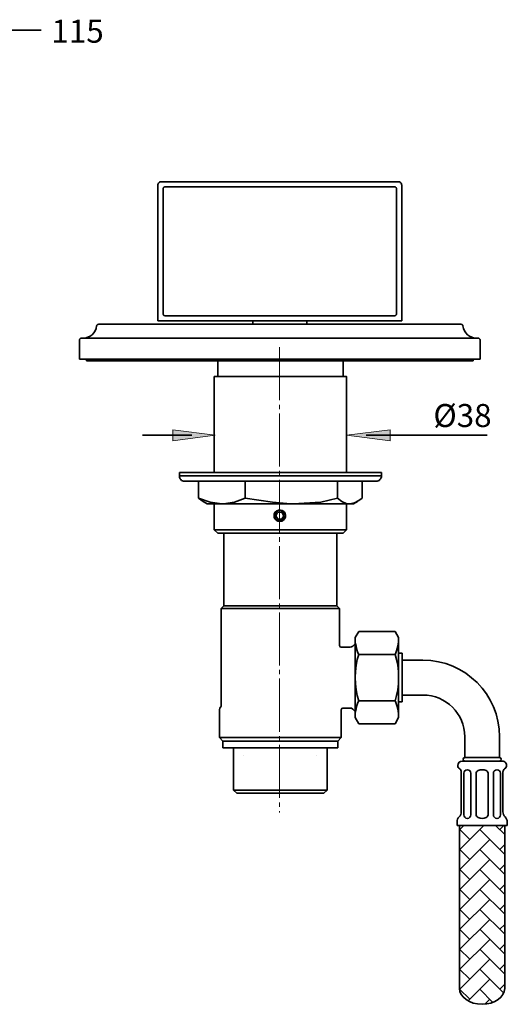
# Model space of a CAD drawing. Units: inches. Extents: x -950 to 2118, y -435 to 1210.
# Drawn here: x -481 to -85, y -50 to 752 of the extents above; entities that cross this region are included whole.
import ezdxf

# ---------------------------------------------------------------- set-up
doc = ezdxf.new("R2010")
doc.units = ezdxf.units.IN
doc.header["$MEASUREMENT"] = 0
doc.linetypes.add('AI-Linetype-1', pattern=[54, 43.200001, -3.6, 3.6, -3.6])
doc.layers.add('content', color=7, linetype='Continuous')
doc.layers.add('DIMENSIONS', color=7, linetype='Continuous')

# ---------------------------------------------------------------- blocks, each defined once
blk = doc.blocks.new('block 2')
at = {"layer": 'content', "color": 250, "lineweight": 35, "true_color": 0x231f20}
blk.add_open_spline([(-221.11, 242.01), (-221.08, 241.22), (-220.46, 240.61), (-219.7, 240.61)], degree=3, dxfattribs=at)
blk = doc.blocks.new('block 3')
at = {"layer": 'content', "color": 250, "lineweight": 35, "true_color": 0x231f20}
blk.add_open_spline([(-218.26, 191.04), (-219.05, 191.04), (-219.7, 190.39), (-219.7, 189.63)], degree=3, dxfattribs=at)
blk = doc.blocks.new('block 4')
at = {"layer": 'content', "color": 250, "lineweight": 35, "true_color": 0x231f20}
blk.add_lwpolyline([(-221.11, 242.01), (-221.11, 272.03)], dxfattribs=at)
blk = doc.blocks.new('block 5')
at = {"layer": 'content', "color": 250, "lineweight": 35, "true_color": 0x231f20}
blk.add_lwpolyline([(-317.37, 193.07), (-317.37, 272.03)], dxfattribs=at)
blk = doc.blocks.new('block 6')
at = {"layer": 'content', "color": 250, "lineweight": 35, "true_color": 0x231f20}
blk.add_lwpolyline([(-212.37, 240.61), (-219.7, 240.61)], dxfattribs=at)
blk = doc.blocks.new('block 7')
at = {"layer": 'content', "color": 250, "lineweight": 35, "true_color": 0x231f20}
blk.add_lwpolyline([(-212.37, 191.04), (-218.26, 191.04)], dxfattribs=at)
blk = doc.blocks.new('block 8')
at = {"layer": 'content', "color": 250, "lineweight": 35, "true_color": 0x231f20}
blk.add_open_spline([(-317.77, 192.06), (-317.55, 192.27), (-317.33, 192.7), (-317.37, 193.07)], degree=3, dxfattribs=at)
blk = doc.blocks.new('block 9')
at = {"layer": 'content', "color": 250, "lineweight": 35, "true_color": 0x231f20}
blk.add_lwpolyline([(-317.77, 192.06), (-317.98, 191.87)], dxfattribs=at)
blk = doc.blocks.new('block 10')
at = {"layer": 'content', "color": 250, "lineweight": 35, "true_color": 0x231f20}
blk.add_open_spline([(-317.98, 191.87), (-318.45, 191.44), (-318.85, 190.54), (-318.78, 189.89)], degree=3, dxfattribs=at)
blk = doc.blocks.new('block 11')
at = {"layer": 'content', "color": 250, "lineweight": 35, "true_color": 0x231f20}
blk.add_lwpolyline([(-315.09, 274.28), (-317.37, 272.03)], dxfattribs=at)
blk = doc.blocks.new('block 12')
at = {"layer": 'content', "color": 250, "lineweight": 35, "true_color": 0x231f20}
blk.add_lwpolyline([(-223.39, 274.28), (-221.11, 272.03)], dxfattribs=at)
blk = doc.blocks.new('block 13')
at = {"layer": 'content', "color": 250, "lineweight": 35, "true_color": 0x231f20}
blk.add_open_spline([(-210.38, 190.21), (-210.82, 190.72), (-211.68, 191.08), (-212.37, 191.04)], degree=3, dxfattribs=at)
blk = doc.blocks.new('block 14')
at = {"layer": 'content', "color": 250, "lineweight": 35, "true_color": 0x231f20}
blk.add_open_spline([(-212.37, 240.61), (-211.68, 240.53), (-210.82, 240.93), (-210.38, 241.4)], degree=3, dxfattribs=at)
blk = doc.blocks.new('block 15')
at = {"layer": 'content', "color": 250, "lineweight": 35, "true_color": 0x231f20}
blk.add_lwpolyline([(-210.38, 190.21), (-208.36, 188.23)], dxfattribs=at)
blk = doc.blocks.new('block 16')
at = {"layer": 'content', "color": 250, "lineweight": 35, "true_color": 0x231f20}
blk.add_lwpolyline([(-210.38, 241.4), (-208.36, 243.42)], dxfattribs=at)
blk = doc.blocks.new('block 17')
at = {"layer": 'content', "color": 250, "lineweight": 35, "true_color": 0x231f20}
blk.add_lwpolyline([(-222.52, 164.17), (-219.7, 166.99)], dxfattribs=at)
blk = doc.blocks.new('block 18')
at = {"layer": 'content', "color": 250, "lineweight": 35, "true_color": 0x231f20}
blk.add_lwpolyline([(-315.96, 164.17), (-318.78, 166.99)], dxfattribs=at)
blk = doc.blocks.new('block 19')
at = {"layer": 'content', "color": 250, "lineweight": 35, "true_color": 0x231f20}
blk.add_lwpolyline([(-219.7, 166.99), (-219.7, 189.63)], dxfattribs=at)
blk = doc.blocks.new('block 20')
at = {"layer": 'content', "color": 250, "lineweight": 35, "true_color": 0x231f20}
blk.add_lwpolyline([(-318.78, 166.99), (-318.78, 189.89)], dxfattribs=at)
blk = doc.blocks.new('block 21')
at = {"layer": 'content', "color": 250, "lineweight": 35, "true_color": 0x231f20}
blk.add_lwpolyline([(-304.76, 121.68), (-233.72, 121.68)], dxfattribs=at)
blk = doc.blocks.new('block 22')
at = {"layer": 'content', "color": 250, "lineweight": 35, "true_color": 0x231f20}
blk.add_lwpolyline([(-315.96, 158.5), (-222.52, 158.5)], dxfattribs=at)
blk = doc.blocks.new('block 23')
at = {"layer": 'content', "color": 250, "lineweight": 35, "true_color": 0x231f20}
blk.add_lwpolyline([(-233.72, 121.68), (-231.15, 124.21)], dxfattribs=at)
blk = doc.blocks.new('block 24')
at = {"layer": 'content', "color": 250, "lineweight": 35, "true_color": 0x231f20}
blk.add_lwpolyline([(-304.76, 121.68), (-307.33, 124.21)], dxfattribs=at)
blk = doc.blocks.new('block 25')
at = {"layer": 'content', "color": 250, "lineweight": 35, "true_color": 0x231f20}
blk.add_lwpolyline([(-231.15, 124.21), (-231.15, 158.5)], dxfattribs=at)
blk = doc.blocks.new('block 26')
at = {"layer": 'content', "color": 250, "lineweight": 35, "true_color": 0x231f20}
blk.add_lwpolyline([(-307.33, 124.21), (-307.33, 158.5)], dxfattribs=at)
blk = doc.blocks.new('block 27')
at = {"layer": 'content', "color": 250, "lineweight": 35, "true_color": 0x231f20}
blk.add_lwpolyline([(-222.52, 158.5), (-222.52, 164.17)], dxfattribs=at)
blk = doc.blocks.new('block 28')
at = {"layer": 'content', "color": 250, "lineweight": 35, "true_color": 0x231f20}
blk.add_lwpolyline([(-315.96, 158.5), (-315.96, 164.17)], dxfattribs=at)
blk = doc.blocks.new('block 29')
at = {"layer": 'content', "color": 250, "lineweight": 35, "true_color": 0x231f20}
blk.add_lwpolyline([(-221.11, 272.03), (-317.37, 272.03)], dxfattribs=at)
blk = doc.blocks.new('block 30')
at = {"layer": 'content', "color": 250, "lineweight": 35, "true_color": 0x231f20}
blk.add_lwpolyline([(-315.09, 274.28), (-223.39, 274.28)], dxfattribs=at)
blk = doc.blocks.new('block 31')
at = {"layer": 'content', "color": 250, "lineweight": 35, "true_color": 0x231f20}
blk.add_lwpolyline([(-315.96, 164.17), (-222.52, 164.17)], dxfattribs=at)
blk = doc.blocks.new('block 32')
at = {"layer": 'content', "color": 250, "lineweight": 35, "true_color": 0x231f20}
blk.add_lwpolyline([(-219.7, 166.99), (-318.78, 166.99)], dxfattribs=at)
blk = doc.blocks.new('block 33')
at = {"layer": 'content', "color": 250, "lineweight": 35, "true_color": 0x231f20}
blk.add_lwpolyline([(-231.15, 124.21), (-307.33, 124.21)], dxfattribs=at)
blk = doc.blocks.new('block 34')
at = {"layer": 'content', "color": 250, "lineweight": 35, "true_color": 0x231f20}
blk.add_lwpolyline([(-315.96, 164.17), (-222.52, 164.17)], dxfattribs=at)
blk = doc.blocks.new('block 36')
at = {"layer": 'content', "color": 250, "lineweight": 35, "true_color": 0x231f20}
blk.add_lwpolyline([(-86.62, -37.3), (-86.62, 95.49)], dxfattribs=at)
blk = doc.blocks.new('block 37')
at = {"layer": 'content', "color": 250, "lineweight": 35, "true_color": 0x231f20}
blk.add_lwpolyline([(-123.43, -37.3), (-123.43, 95.49)], dxfattribs=at)
blk = doc.blocks.new('block 38')
at = {"layer": 'content', "color": 250, "lineweight": 35, "true_color": 0x231f20}
for points in [[(-115.08, 83.97), (-123.43, 92.32)], [(-123.25, 92.13), (-119.85, 95.49)], [(-123.25, 75.87), (-103.6, 95.49)], [(-86.62, 71.8), (-106.96, 92.13)], [(-86.62, 88.05), (-94.06, 95.49)], [(-90.67, 92.13), (-87.34, 95.49)], [(-123.25, 59.59), (-98.83, 83.97)], [(-115.08, 67.71), (-123.43, 76.06)], [(-86.62, 55.5), (-106.96, 75.87)], [(-90.67, 75.87), (-86.62, 79.92)], [(-123.25, 43.29), (-98.83, 67.71)], [(-115.08, 51.46), (-123.43, 59.77)], [(-86.62, 39.25), (-106.96, 59.59)], [(-90.67, 59.59), (-86.62, 63.67)], [(-123.25, 27.04), (-98.83, 51.46)], [(-115.08, 35.2), (-123.43, 43.51)], [(-86.62, 22.99), (-106.96, 43.29)], [(-90.67, 43.29), (-86.62, 47.38)], [(-123.25, 10.79), (-98.83, 35.2)], [(-115.08, 18.91), (-123.43, 27.26)], [(-86.62, 6.7), (-106.96, 27.04)], [(-90.67, 27.04), (-86.62, 31.08)], [(-123.25, -5.51), (-98.83, 18.91)], [(-115.08, 2.62), (-123.43, 10.96)], [(-86.62, -9.59), (-106.96, 10.79)], [(-90.67, 10.79), (-86.62, 14.83)], [(-123.25, -21.77), (-98.83, 2.62)], [(-115.08, -13.64), (-123.43, -5.33)], [(-86.62, -25.85), (-106.96, -5.51)], [(-90.67, -5.51), (-86.62, -1.43)], [(-123.25, -38.06), (-98.83, -13.64)], [(-115.08, -29.89), (-123.43, -21.59)], [(-87.49, -41.24), (-106.96, -21.77)], [(-90.67, -21.77), (-86.62, -17.68)], [(-116.42, -47.52), (-98.83, -29.89)], [(-115.08, -46.19), (-123.39, -37.88)], [(-96.26, -48.75), (-106.96, -38.06)], [(-90.67, -38.06), (-86.62, -33.98)], [(-102.88, -50.2), (-98.83, -46.19)]]:
    blk.add_lwpolyline(points, dxfattribs=at)
blk.add_open_spline([(-86.62, 95.49), (-86.62, 95.49), (-123.43, 95.49), (-123.43, 95.49), (-123.43, 95.49), (-123.43, 95.49), (-123.43, 95.49), (-123.43, 95.49), (-123.43, -37.3), (-123.43, -37.3), (-123.43, -37.3), (-123.43, -37.3), (-123.43, -37.3), (-123.43, -44.49), (-115.19, -50.31), (-105.04, -50.31), (-94.85, -50.31), (-86.62, -44.49), (-86.62, -37.3), (-86.62, -37.3), (-86.62, -37.3), (-86.62, -37.3), (-86.62, -37.3), (-86.62, -37.3), (-86.62, -37.3), (-86.62, -37.3), (-86.62, 95.49), (-86.62, 95.49), (-86.62, 95.49), (-86.62, 95.49), (-86.62, 95.49)], degree=3, knots=[0, 0, 0, 0, 1, 1, 1, 2, 2, 2, 3, 3, 3, 4, 4, 4, 5, 5, 5, 6, 6, 6, 7, 7, 7, 8, 8, 8, 9, 9, 9, 10, 10, 10, 10], dxfattribs=at)
blk = doc.blocks.new('block 39')
at = {"layer": 'content', "color": 250, "lineweight": 35, "true_color": 0x231f20}
blk.add_open_spline([(-123.43, -37.3), (-123.43, -44.49), (-115.19, -50.31), (-105.04, -50.31), (-94.85, -50.31), (-86.62, -44.49), (-86.62, -37.3), (-86.62, -37.3), (-86.62, -37.3), (-86.62, -37.3)], degree=3, knots=[0, 0, 0, 0, 1, 1, 1, 2, 2, 2, 3, 3, 3, 3], dxfattribs=at)
blk = doc.blocks.new('block 40')
at = {"layer": 'content', "color": 250, "lineweight": 35, "true_color": 0x231f20}
blk.add_open_spline([(-119.2, 167.71), (-119.2, 186.45), (-134.38, 201.66), (-153.16, 201.66), (-153.16, 201.66), (-153.16, 201.66), (-153.16, 201.66)], degree=3, knots=[0, 0, 0, 0, 1, 1, 1, 2, 2, 2, 2], dxfattribs=at)
blk = doc.blocks.new('block 41')
at = {"layer": 'content', "color": 250, "lineweight": 35, "true_color": 0x231f20}
blk.add_lwpolyline([(-170.14, 235.62), (-170.14, 196.03)], dxfattribs=at)
blk = doc.blocks.new('block 42')
at = {"layer": 'content', "color": 250, "lineweight": 35, "true_color": 0x231f20}
blk.add_lwpolyline([(-172.96, 248.37), (-172.96, 183.24)], dxfattribs=at)
blk = doc.blocks.new('block 43')
at = {"layer": 'content', "color": 250, "lineweight": 35, "true_color": 0x231f20}
blk.add_open_spline([(-175.88, 197.04), (-172.02, 207.15), (-172.02, 224.49), (-175.88, 234.61)], degree=3, dxfattribs=at)
blk = doc.blocks.new('block 44')
at = {"layer": 'content', "color": 250, "lineweight": 35, "true_color": 0x231f20}
blk.add_open_spline([(-90.88, 167.71), (-90.88, 202.1), (-118.77, 229.99), (-153.16, 229.99), (-153.16, 229.99), (-153.16, 229.99), (-153.16, 229.99)], degree=3, knots=[0, 0, 0, 0, 1, 1, 1, 2, 2, 2, 2], dxfattribs=at)
blk = doc.blocks.new('block 45')
at = {"layer": 'content', "color": 250, "lineweight": 35, "true_color": 0x231f20}
blk.add_open_spline([(-205.47, 234.61), (-209.34, 224.49), (-209.34, 207.15), (-205.47, 197.04)], degree=3, dxfattribs=at)
blk = doc.blocks.new('block 46')
at = {"layer": 'content', "color": 250, "lineweight": 35, "true_color": 0x231f20}
blk.add_lwpolyline([(-208.36, 248.37), (-208.36, 183.24)], dxfattribs=at)
blk = doc.blocks.new('block 47')
at = {"layer": 'content', "color": 250, "lineweight": 35, "true_color": 0x231f20}
blk.add_lwpolyline([(-88.75, 147.87), (-121.3, 147.87)], dxfattribs=at)
blk = doc.blocks.new('block 48')
at = {"layer": 'content', "color": 250, "lineweight": 35, "true_color": 0x231f20}
blk.add_lwpolyline([(-90.88, 150.73), (-119.2, 150.73)], dxfattribs=at)
blk = doc.blocks.new('block 49')
at = {"layer": 'content', "color": 250, "lineweight": 35, "true_color": 0x231f20}
blk.add_lwpolyline([(-90.88, 147.87), (-119.2, 147.87)], dxfattribs=at)
blk = doc.blocks.new('block 50')
at = {"layer": 'content', "color": 250, "lineweight": 35, "true_color": 0x231f20}
blk.add_lwpolyline([(-84.63, 95.49), (-125.42, 95.49)], dxfattribs=at)
blk = doc.blocks.new('block 51')
at = {"layer": 'content', "color": 250, "lineweight": 35, "true_color": 0x231f20}
blk.add_open_spline([(-121.3, 147.87), (-123.25, 147.87), (-124.84, 146.29), (-124.84, 144.34), (-124.91, 143.25), (-124.19, 141.95), (-123.25, 141.41)], degree=3, knots=[0, 0, 0, 0, 1, 1, 1, 2, 2, 2, 2], dxfattribs=at)
blk = doc.blocks.new('block 52')
at = {"layer": 'content', "color": 250, "lineweight": 35, "true_color": 0x231f20}
blk.add_lwpolyline([(-122.02, 106.44), (-122.02, 139.02)], dxfattribs=at)
blk = doc.blocks.new('block 53')
at = {"layer": 'content', "color": 250, "lineweight": 35, "true_color": 0x231f20}
blk.add_lwpolyline([(-114.18, 103.98), (-114.18, 137.94)], dxfattribs=at)
blk = doc.blocks.new('block 54')
at = {"layer": 'content', "color": 250, "lineweight": 35, "true_color": 0x231f20}
blk.add_lwpolyline([(-119.89, 103.98), (-119.89, 137.94)], dxfattribs=at)
blk = doc.blocks.new('block 55')
at = {"layer": 'content', "color": 250, "lineweight": 35, "true_color": 0x231f20}
blk.add_open_spline([(-117.21, 101.17), (-117.11, 101.17), (-116.97, 101.17), (-116.86, 101.17)], degree=3, dxfattribs=at)
blk = doc.blocks.new('block 56')
at = {"layer": 'content', "color": 250, "lineweight": 35, "true_color": 0x231f20}
blk.add_open_spline([(-119.89, 103.98), (-119.89, 102.5), (-118.7, 101.24), (-117.21, 101.17)], degree=3, dxfattribs=at)
blk = doc.blocks.new('block 57')
at = {"layer": 'content', "color": 250, "lineweight": 35, "true_color": 0x231f20}
blk.add_lwpolyline([(-125.42, 98.35), (-125.42, 95.49)], dxfattribs=at)
blk = doc.blocks.new('block 58')
at = {"layer": 'content', "color": 250, "lineweight": 35, "true_color": 0x231f20}
blk.add_open_spline([(-123.72, 102.39), (-124.7, 101.49), (-125.49, 99.65), (-125.42, 98.35)], degree=3, dxfattribs=at)
blk = doc.blocks.new('block 59')
at = {"layer": 'content', "color": 250, "lineweight": 35, "true_color": 0x231f20}
blk.add_open_spline([(-123.72, 102.39), (-122.71, 103.26), (-121.95, 105.07), (-122.02, 106.44)], degree=3, dxfattribs=at)
blk = doc.blocks.new('block 60')
at = {"layer": 'content', "color": 250, "lineweight": 35, "true_color": 0x231f20}
blk.add_open_spline([(-116.86, 101.17), (-115.38, 101.24), (-114.18, 102.5), (-114.18, 103.98)], degree=3, dxfattribs=at)
blk = doc.blocks.new('block 61')
at = {"layer": 'content', "color": 250, "lineweight": 35, "true_color": 0x231f20}
blk.add_open_spline([(-116.86, 140.79), (-116.97, 140.79), (-117.11, 140.79), (-117.21, 140.79)], degree=3, dxfattribs=at)
blk = doc.blocks.new('block 62')
at = {"layer": 'content', "color": 250, "lineweight": 35, "true_color": 0x231f20}
blk.add_open_spline([(-122.02, 139.02), (-121.95, 139.89), (-122.53, 140.97), (-123.25, 141.41)], degree=3, dxfattribs=at)
blk = doc.blocks.new('block 63')
at = {"layer": 'content', "color": 250, "lineweight": 35, "true_color": 0x231f20}
blk.add_open_spline([(-117.21, 140.79), (-118.7, 140.72), (-119.89, 139.46), (-119.89, 137.94)], degree=3, dxfattribs=at)
blk = doc.blocks.new('block 64')
at = {"layer": 'content', "color": 250, "lineweight": 35, "true_color": 0x231f20}
blk.add_open_spline([(-114.18, 137.94), (-114.18, 139.46), (-115.38, 140.72), (-116.86, 140.79)], degree=3, dxfattribs=at)
blk = doc.blocks.new('block 65')
at = {"layer": 'content', "color": 250, "lineweight": 35, "true_color": 0x231f20}
blk.add_lwpolyline([(-172.96, 196.03), (-170.14, 196.03)], dxfattribs=at)
blk = doc.blocks.new('block 66')
at = {"layer": 'content', "color": 250, "lineweight": 35, "true_color": 0x231f20}
blk.add_open_spline([(-172.96, 183.24), (-172.78, 187.11), (-174.15, 193.57), (-175.88, 197.04)], degree=3, dxfattribs=at)
blk = doc.blocks.new('block 67')
at = {"layer": 'content', "color": 250, "lineweight": 35, "true_color": 0x231f20}
blk.add_lwpolyline([(-175.88, 197.04), (-205.47, 197.04)], dxfattribs=at)
blk = doc.blocks.new('block 68')
at = {"layer": 'content', "color": 250, "lineweight": 35, "true_color": 0x231f20}
blk.add_lwpolyline([(-175.88, 178.22), (-205.47, 178.22)], dxfattribs=at)
blk = doc.blocks.new('block 69')
at = {"layer": 'content', "color": 250, "lineweight": 35, "true_color": 0x231f20}
blk.add_open_spline([(-205.47, 197.04), (-207.2, 193.57), (-208.58, 187.11), (-208.36, 183.24)], degree=3, dxfattribs=at)
blk = doc.blocks.new('block 70')
at = {"layer": 'content', "color": 250, "lineweight": 35, "true_color": 0x231f20}
blk.add_lwpolyline([(-208.36, 183.24), (-205.47, 178.22)], dxfattribs=at)
blk = doc.blocks.new('block 71')
at = {"layer": 'content', "color": 250, "lineweight": 35, "true_color": 0x231f20}
blk.add_lwpolyline([(-172.96, 183.24), (-175.88, 178.22)], dxfattribs=at)
blk = doc.blocks.new('block 72')
at = {"layer": 'content', "color": 250, "lineweight": 35, "true_color": 0x231f20}
blk.add_open_spline([(-119.2, 150.73), (-119.96, 150.73), (-120.58, 150.08), (-120.58, 149.28), (-120.58, 148.49), (-119.96, 147.87), (-119.2, 147.87), (-119.2, 147.87), (-119.2, 147.87), (-119.2, 147.87)], degree=3, knots=[0, 0, 0, 0, 1, 1, 1, 2, 2, 2, 3, 3, 3, 3], dxfattribs=at)
blk = doc.blocks.new('block 73')
at = {"layer": 'content', "color": 250, "lineweight": 35, "true_color": 0x231f20}
blk.add_lwpolyline([(-119.2, 167.71), (-119.2, 150.73)], dxfattribs=at)
blk = doc.blocks.new('block 74')
at = {"layer": 'content', "color": 250, "lineweight": 35, "true_color": 0x231f20}
blk.add_lwpolyline([(-170.14, 201.66), (-153.16, 201.66)], dxfattribs=at)
blk = doc.blocks.new('block 75')
at = {"layer": 'content', "color": 250, "lineweight": 35, "true_color": 0x231f20}
blk.add_open_spline([(-86.76, 141.41), (-85.17, 142.49), (-84.74, 144.66), (-85.82, 146.32), (-86.33, 147.23), (-87.67, 147.91), (-88.75, 147.87)], degree=3, knots=[0, 0, 0, 0, 1, 1, 1, 2, 2, 2, 2], dxfattribs=at)
blk = doc.blocks.new('block 76')
at = {"layer": 'content', "color": 250, "lineweight": 35, "true_color": 0x231f20}
blk.add_lwpolyline([(-109.96, 103.98), (-109.96, 137.51)], dxfattribs=at)
blk = doc.blocks.new('block 77')
at = {"layer": 'content', "color": 250, "lineweight": 35, "true_color": 0x231f20}
blk.add_lwpolyline([(-100.13, 103.98), (-100.13, 137.51)], dxfattribs=at)
blk = doc.blocks.new('block 78')
at = {"layer": 'content', "color": 250, "lineweight": 35, "true_color": 0x231f20}
blk.add_lwpolyline([(-95.87, 103.98), (-95.87, 137.94)], dxfattribs=at)
blk = doc.blocks.new('block 79')
at = {"layer": 'content', "color": 250, "lineweight": 35, "true_color": 0x231f20}
blk.add_lwpolyline([(-88.06, 106.44), (-88.06, 139.02)], dxfattribs=at)
blk = doc.blocks.new('block 80')
at = {"layer": 'content', "color": 250, "lineweight": 35, "true_color": 0x231f20}
blk.add_lwpolyline([(-90.16, 103.98), (-90.16, 137.94)], dxfattribs=at)
blk = doc.blocks.new('block 81')
at = {"layer": 'content', "color": 250, "lineweight": 35, "true_color": 0x231f20}
blk.add_open_spline([(-95.87, 103.98), (-95.87, 102.5), (-94.71, 101.24), (-93.19, 101.17)], degree=3, dxfattribs=at)
blk = doc.blocks.new('block 82')
at = {"layer": 'content', "color": 250, "lineweight": 35, "true_color": 0x231f20}
blk.add_open_spline([(-93.19, 101.17), (-93.12, 101.17), (-92.9, 101.17), (-92.83, 101.17)], degree=3, dxfattribs=at)
blk = doc.blocks.new('block 83')
at = {"layer": 'content', "color": 250, "lineweight": 35, "true_color": 0x231f20}
blk.add_open_spline([(-92.83, 101.17), (-91.35, 101.24), (-90.16, 102.5), (-90.16, 103.98)], degree=3, dxfattribs=at)
blk = doc.blocks.new('block 84')
at = {"layer": 'content', "color": 250, "lineweight": 35, "true_color": 0x231f20}
blk.add_open_spline([(-84.63, 98.35), (-84.56, 99.65), (-85.32, 101.49), (-86.33, 102.39)], degree=3, dxfattribs=at)
blk = doc.blocks.new('block 85')
at = {"layer": 'content', "color": 250, "lineweight": 35, "true_color": 0x231f20}
blk.add_lwpolyline([(-84.63, 98.35), (-84.63, 95.49)], dxfattribs=at)
blk = doc.blocks.new('block 86')
at = {"layer": 'content', "color": 250, "lineweight": 35, "true_color": 0x231f20}
blk.add_open_spline([(-88.06, 106.44), (-88.14, 105.07), (-87.34, 103.26), (-86.33, 102.39)], degree=3, dxfattribs=at)
blk = doc.blocks.new('block 87')
at = {"layer": 'content', "color": 250, "lineweight": 35, "true_color": 0x231f20}
blk.add_open_spline([(-101.72, 101.89), (-100.78, 102.28), (-100.06, 103.41), (-100.13, 104.45)], degree=3, dxfattribs=at)
blk = doc.blocks.new('block 88')
at = {"layer": 'content', "color": 250, "lineweight": 35, "true_color": 0x231f20}
blk.add_open_spline([(-108.29, 101.89), (-106.49, 100.91), (-103.53, 100.91), (-101.72, 101.89)], degree=3, dxfattribs=at)
blk = doc.blocks.new('block 89')
at = {"layer": 'content', "color": 250, "lineweight": 35, "true_color": 0x231f20}
blk.add_open_spline([(-109.96, 104.45), (-109.99, 103.41), (-109.24, 102.28), (-108.29, 101.89)], degree=3, dxfattribs=at)
blk = doc.blocks.new('block 90')
at = {"layer": 'content', "color": 250, "lineweight": 35, "true_color": 0x231f20}
blk.add_open_spline([(-92.83, 140.79), (-92.9, 140.79), (-93.12, 140.79), (-93.19, 140.79)], degree=3, dxfattribs=at)
blk = doc.blocks.new('block 91')
at = {"layer": 'content', "color": 250, "lineweight": 35, "true_color": 0x231f20}
blk.add_open_spline([(-93.19, 140.79), (-94.71, 140.72), (-95.87, 139.46), (-95.87, 137.94)], degree=3, dxfattribs=at)
blk = doc.blocks.new('block 92')
at = {"layer": 'content', "color": 250, "lineweight": 35, "true_color": 0x231f20}
blk.add_open_spline([(-90.16, 137.94), (-90.16, 139.46), (-91.35, 140.72), (-92.83, 140.79)], degree=3, dxfattribs=at)
blk = doc.blocks.new('block 93')
at = {"layer": 'content', "color": 250, "lineweight": 35, "true_color": 0x231f20}
blk.add_open_spline([(-86.76, 141.41), (-87.52, 140.97), (-88.06, 139.89), (-88.06, 139.02)], degree=3, dxfattribs=at)
blk = doc.blocks.new('block 94')
at = {"layer": 'content', "color": 250, "lineweight": 35, "true_color": 0x231f20}
blk.add_open_spline([(-100.13, 137.51), (-100.06, 138.52), (-100.78, 139.67), (-101.72, 140.07)], degree=3, dxfattribs=at)
blk = doc.blocks.new('block 95')
at = {"layer": 'content', "color": 250, "lineweight": 35, "true_color": 0x231f20}
blk.add_open_spline([(-108.29, 140.07), (-109.24, 139.67), (-109.99, 138.52), (-109.96, 137.51)], degree=3, dxfattribs=at)
blk = doc.blocks.new('block 96')
at = {"layer": 'content', "color": 250, "lineweight": 35, "true_color": 0x231f20}
blk.add_open_spline([(-101.72, 140.07), (-103.53, 141.05), (-106.49, 141.05), (-108.29, 140.07)], degree=3, dxfattribs=at)
blk = doc.blocks.new('block 97')
at = {"layer": 'content', "color": 250, "lineweight": 35, "true_color": 0x231f20}
blk.add_open_spline([(-90.88, 147.87), (-90.09, 147.87), (-89.44, 148.49), (-89.44, 149.28), (-89.44, 150.08), (-90.09, 150.73), (-90.88, 150.73), (-90.88, 150.73), (-90.88, 150.73), (-90.88, 150.73)], degree=3, knots=[0, 0, 0, 0, 1, 1, 1, 2, 2, 2, 3, 3, 3, 3], dxfattribs=at)
blk = doc.blocks.new('block 98')
at = {"layer": 'content', "color": 250, "lineweight": 35, "true_color": 0x231f20}
blk.add_lwpolyline([(-90.88, 167.71), (-90.88, 150.73)], dxfattribs=at)
blk = doc.blocks.new('block 99')
at = {"layer": 'content', "color": 250, "lineweight": 35, "true_color": 0x231f20}
blk.add_lwpolyline([(-172.96, 235.62), (-170.14, 235.62)], dxfattribs=at)
blk = doc.blocks.new('block 100')
at = {"layer": 'content', "color": 250, "lineweight": 35, "true_color": 0x231f20}
blk.add_open_spline([(-175.88, 234.61), (-174.15, 238.08), (-172.78, 244.51), (-172.96, 248.37)], degree=3, dxfattribs=at)
blk = doc.blocks.new('block 101')
at = {"layer": 'content', "color": 250, "lineweight": 35, "true_color": 0x231f20}
blk.add_open_spline([(-208.36, 248.37), (-208.58, 244.51), (-207.2, 238.08), (-205.47, 234.61)], degree=3, dxfattribs=at)
blk = doc.blocks.new('block 102')
at = {"layer": 'content', "color": 250, "lineweight": 35, "true_color": 0x231f20}
blk.add_lwpolyline([(-175.88, 234.61), (-205.47, 234.61)], dxfattribs=at)
blk = doc.blocks.new('block 103')
at = {"layer": 'content', "color": 250, "lineweight": 35, "true_color": 0x231f20}
blk.add_lwpolyline([(-175.88, 253.39), (-205.47, 253.39)], dxfattribs=at)
blk = doc.blocks.new('block 104')
at = {"layer": 'content', "color": 250, "lineweight": 35, "true_color": 0x231f20}
blk.add_lwpolyline([(-208.36, 248.37), (-205.47, 253.39)], dxfattribs=at)
blk = doc.blocks.new('block 105')
at = {"layer": 'content', "color": 250, "lineweight": 35, "true_color": 0x231f20}
blk.add_lwpolyline([(-172.96, 248.37), (-175.88, 253.39)], dxfattribs=at)
blk = doc.blocks.new('block 106')
at = {"layer": 'content', "color": 250, "lineweight": 35, "true_color": 0x231f20}
blk.add_lwpolyline([(-170.14, 229.99), (-153.16, 229.99)], dxfattribs=at)
blk = doc.blocks.new('block 35')
at = {"layer": 'content'}
for name in ['block 104', 'block 103', 'block 105', 'block 101', 'block 46', 'block 100', 'block 42', 'block 45', 'block 102', 'block 43', 'block 99', 'block 41', 'block 106', 'block 44', 'block 74', 'block 40', 'block 69', 'block 67', 'block 66', 'block 65', 'block 70', 'block 68', 'block 71', 'block 73', 'block 98', 'block 51', 'block 47', 'block 72', 'block 48', 'block 49', 'block 97', 'block 75', 'block 62', 'block 52', 'block 63', 'block 54', 'block 61', 'block 64', 'block 53', 'block 95', 'block 76', 'block 96', 'block 94', 'block 77', 'block 91', 'block 78', 'block 90', 'block 92', 'block 80', 'block 93', 'block 79', 'block 59', 'block 89', 'block 87', 'block 86', 'block 58', 'block 57', 'block 56', 'block 55', 'block 60', 'block 88', 'block 81', 'block 82', 'block 83', 'block 84', 'block 85', 'block 50', 'block 37', 'block 38', 'block 36', 'block 39']:
    blk.add_blockref(name, (0, 0), dxfattribs=at)
blk = doc.blocks.new('block 593')
at = {"layer": 'DIMENSIONS', "color": 250, "lineweight": 35, "true_color": 0x231f20}
blk.add_lwpolyline([(-341.92, 382.7), (-341.92, 382.7)], dxfattribs=at)
blk = doc.blocks.new('block 594')
at = {"layer": 'DIMENSIONS', "color": 250, "lineweight": 35, "true_color": 0x231f20}
blk.add_lwpolyline([(-347.59, 475.24), (-347.59, 475.24)], dxfattribs=at)
blk = doc.blocks.new('block 587')
at = {"layer": 'DIMENSIONS'}
for name in ['block 594', 'block 593']:
    blk.add_blockref(name, (0, 0), dxfattribs=at)
blk = doc.blocks.new('block 597')
at = {"layer": 'DIMENSIONS', "color": 250, "lineweight": 35, "true_color": 0x231f20}
blk.add_lwpolyline([(-299.33, 152.21), (-299.33, 152.21)], dxfattribs=at)
blk = doc.blocks.new('block 598')
at = {"layer": 'DIMENSIONS', "color": 250, "lineweight": 35, "true_color": 0x231f20}
blk.add_lwpolyline([(-240.15, 152.21), (-240.15, 152.21)], dxfattribs=at)
blk = doc.blocks.new('block 596')
at = {"layer": 'DIMENSIONS'}
for name in ['block 597', 'block 598']:
    blk.add_blockref(name, (0, 0), dxfattribs=at)
blk = doc.blocks.new('block 606')
at = {"layer": 'DIMENSIONS', "color": 250, "lineweight": 35, "true_color": 0x231f20}
blk.add_lwpolyline([(-347.59, 475.24), (-347.59, 475.24)], dxfattribs=at)
blk = doc.blocks.new('block 607')
at = {"layer": 'DIMENSIONS', "color": 250, "lineweight": 35, "true_color": 0x231f20}
blk.add_lwpolyline([(-365.74, 619.68), (-365.74, 619.68)], dxfattribs=at)
blk = doc.blocks.new('block 599')
at = {"layer": 'DIMENSIONS'}
for name in ['block 607', 'block 606']:
    blk.add_blockref(name, (0, 0), dxfattribs=at)
blk = doc.blocks.new('block 641')
at = {"layer": 'DIMENSIONS', "color": 250, "lineweight": 35, "true_color": 0x231f20}
blk.add_lwpolyline([(-463.79, 743.18), (-548.71, 743.18)], dxfattribs=at)
blk = doc.blocks.new('block 644')
at = {"layer": 'DIMENSIONS', "color": 7, "true_color": 0xffffff, "insert": (-455.55, 733.04), "char_height": 18.7416, "attachment_point": 7}
blk.add_mtext('\\fFrutiger CE 45 Light|b0|i0|c0|p34;\\W1;115', dxfattribs=at)
blk = doc.blocks.new('block 637')
at = {"layer": 'DIMENSIONS'}
for name in ['block 644', 'block 641']:
    blk.add_blockref(name, (0, 0), dxfattribs=at)
blk = doc.blocks.new('block 674')
at = {"layer": 'DIMENSIONS', "true_color": 0x231f20}
h = blk.add_hatch(color=250, dxfattribs=at)
h.dxf.hatch_style = 2
h.paths.add_polyline_path([(-179.93, 417.65), (-179.93, 408.8), (-215.37, 413.24)])
at = {"layer": 'DIMENSIONS', "lineweight": 0}
blk.add_lwpolyline([(-179.93, 417.65), (-179.93, 408.8), (-215.37, 413.24), (-179.93, 417.65)], dxfattribs=at)
blk = doc.blocks.new('block 675')
at = {"layer": 'DIMENSIONS', "true_color": 0x231f20}
h = blk.add_hatch(color=250, dxfattribs=at)
h.dxf.hatch_style = 2
h.paths.add_polyline_path([(-356.63, 417.65), (-356.63, 408.8), (-322.18, 413.24)])
at = {"layer": 'DIMENSIONS', "lineweight": 0}
blk.add_lwpolyline([(-356.63, 417.65), (-356.63, 408.8), (-322.18, 413.24), (-356.63, 417.65)], dxfattribs=at)
blk = doc.blocks.new('block 676')
at = {"layer": 'DIMENSIONS', "color": 7, "true_color": 0xffffff, "insert": (-144.7, 419.95), "char_height": 18.7416, "attachment_point": 7}
blk.add_mtext('\\fCalibri|b0|i0|c0|p34;\\W1;Ø\\fFrutiger CE 45 Light|b0|i0|c0|p34;38', dxfattribs=at)

msp = doc.modelspace()

# ---------------------------------------------------------------- linework, layer by layer
at = {"layer": 'content', "color": 7, "lineweight": 35, "true_color": 0xffffff}
for points in [[(-368.94, 616.93), (-368.84, 617.53), (-368.64, 618.03), (-368.44, 618.53), (-368.04, 618.93), (-367.64, 619.33), (-367.14, 619.63), (-366.64, 619.73), (-366.04, 619.83)], [(-366.04, 619.83), (-173.34, 619.83)], [(-173.34, 619.83), (-172.74, 619.73), (-172.24, 619.63), (-171.74, 619.33), (-171.34, 618.93), (-170.94, 618.53), (-170.64, 618.03), (-170.54, 617.53), (-170.44, 616.93)], [(-368.94, 506.43), (-368.94, 616.93)], [(-364.64, 614.13), (-364.64, 614.43), (-364.54, 614.63), (-364.44, 614.93), (-364.24, 615.13), (-364.04, 615.33), (-363.74, 615.43), (-363.54, 615.53), (-363.24, 615.53)], [(-364.64, 614.13), (-364.64, 512.13)], [(-176.14, 615.53), (-363.24, 615.53)], [(-176.14, 615.53), (-175.84, 615.53), (-175.64, 615.43), (-175.34, 615.33), (-175.14, 615.13), (-174.94, 614.93), (-174.84, 614.63), (-174.74, 614.43), (-174.74, 614.13)], [(-174.74, 512.13), (-174.74, 614.13)], [(-170.44, 616.93), (-170.44, 506.43)], [(-366.04, 506.43), (-366.64, 506.43), (-367.14, 506.43), (-367.64, 506.43), (-368.04, 506.43), (-368.44, 506.43), (-368.64, 506.43), (-368.84, 506.43), (-368.94, 506.43)], [(-366.04, 506.43), (-173.34, 506.43)], [(-363.24, 510.63), (-363.54, 510.73), (-363.74, 510.73), (-364.04, 510.93), (-364.24, 511.13), (-364.44, 511.33), (-364.54, 511.53), (-364.64, 511.83), (-364.64, 512.13)], [(-363.24, 510.63), (-176.14, 510.63)], [(-291.64, 506.43), (-291.64, 503.63)], [(-247.74, 503.63), (-247.74, 506.43)], [(-174.74, 512.13), (-174.74, 511.83), (-174.84, 511.53), (-174.94, 511.33), (-175.14, 511.13), (-175.34, 510.93), (-175.64, 510.73), (-175.84, 510.73), (-176.14, 510.63)], [(-170.44, 506.43), (-170.54, 506.43), (-170.64, 506.43), (-170.94, 506.43), (-171.34, 506.43), (-171.74, 506.43), (-172.24, 506.43), (-172.74, 506.43), (-173.34, 506.43)], [(-429.94, 492.23), (-427.94, 492.43), (-425.94, 493.03), (-424.04, 493.93), (-422.44, 495.13), (-421.04, 496.63), (-419.94, 498.43), (-419.14, 500.33), (-418.74, 502.33)], [(-417.34, 503.63), (-417.54, 503.53), (-417.84, 503.53), (-418.04, 503.33), (-418.24, 503.23), (-418.44, 503.03), (-418.54, 502.83), (-418.64, 502.53), (-418.74, 502.33)], [(-417.34, 503.63), (-417.24, 503.63), (-417.14, 503.63), (-416.74, 503.63), (-416.34, 503.63), (-415.94, 503.63)], [(-415.94, 503.63), (-123.44, 503.63)], [(-123.44, 503.63), (-123.14, 503.63), (-122.74, 503.63), (-122.34, 503.63), (-122.14, 503.63), (-122.04, 503.63)], [(-120.64, 502.33), (-120.74, 502.53), (-120.84, 502.83), (-120.94, 503.03), (-121.14, 503.23), (-121.34, 503.33), (-121.54, 503.53), (-121.84, 503.53), (-122.04, 503.63)], [(-120.64, 502.33), (-120.24, 500.33), (-119.44, 498.43), (-118.34, 496.63), (-116.94, 495.13), (-115.24, 493.93), (-113.44, 493.03), (-111.44, 492.43), (-109.34, 492.23)], [(-432.64, 490.83), (-432.64, 491.13), (-432.54, 491.33), (-432.44, 491.63), (-432.24, 491.83), (-432.04, 492.03), (-431.84, 492.13), (-431.54, 492.23), (-431.24, 492.23)], [(-432.64, 475.23), (-432.64, 490.83)], [(-431.24, 492.23), (-431.24, 492.23), (-431.14, 492.23), (-431.04, 492.23), (-430.84, 492.23), (-430.64, 492.23), (-430.34, 492.23), (-430.14, 492.23), (-429.84, 492.23)], [(-429.84, 492.23), (-109.54, 492.23)], [(-109.54, 492.23), (-109.24, 492.23), (-108.94, 492.23), (-108.74, 492.23), (-108.54, 492.23), (-108.34, 492.23), (-108.24, 492.23), (-108.14, 492.23)], [(-108.14, 492.23), (-107.84, 492.23), (-107.54, 492.13), (-107.34, 492.03), (-107.14, 491.83), (-106.94, 491.63), (-106.84, 491.33), (-106.74, 491.13), (-106.74, 490.83)], [(-106.74, 490.83), (-106.74, 475.23)], [(-429.84, 475.23), (-430.44, 475.23), (-430.94, 475.23), (-431.44, 475.23), (-431.84, 475.23), (-432.24, 475.23), (-432.44, 475.23), (-432.64, 475.23)], [(-429.84, 475.23), (-109.54, 475.23)], [(-427.04, 473.83), (-427.04, 475.23)], [(-421.34, 473.83), (-422.44, 473.83), (-423.54, 473.83), (-424.44, 473.83), (-425.34, 473.83), (-426.04, 473.83), (-426.54, 473.83), (-426.94, 473.83), (-427.04, 473.83)], [(-421.34, 475.23), (-421.34, 473.83)], [(-118.04, 473.83), (-421.34, 473.83)], [(-320.24, 473.83), (-320.24, 461.03)], [(-218.14, 461.03), (-218.14, 473.83)], [(-118.04, 473.83), (-118.04, 475.23)], [(-112.34, 473.83), (-112.44, 473.83), (-112.84, 473.83), (-113.34, 473.83), (-114.04, 473.83), (-114.84, 473.83), (-115.84, 473.83), (-116.94, 473.83), (-118.04, 473.83)], [(-112.34, 475.23), (-112.34, 473.83)], [(-106.74, 475.23), (-106.74, 475.23), (-106.94, 475.23), (-107.14, 475.23), (-107.54, 475.23), (-107.94, 475.23), (-108.44, 475.23), (-108.94, 475.23), (-109.54, 475.23)], [(-109.54, 475.23), (-109.54, 475.23)], [(-269.64, 461.03), (-276.04, 461.03), (-282.14, 461.03), (-296.14, 461.03), (-301.74, 461.03), (-306.84, 461.03), (-311.34, 461.03), (-315.24, 461.03), (-318.44, 461.03), (-320.84, 461.03), (-322.34, 461.03), (-323.04, 461.03)], [(-323.04, 461.03), (-323.04, 382.93)], [(-215.34, 461.03), (-215.34, 461.03), (-216.04, 461.03), (-217.54, 461.03), (-219.94, 461.03), (-223.04, 461.03), (-226.94, 461.03), (-231.54, 461.03), (-236.64, 461.03), (-242.24, 461.03), (-257.14, 461.03), (-263.34, 461.03), (-269.64, 461.03)], [(-215.34, 382.93), (-215.34, 461.03)], [(-303.04, 382.93), (-310.34, 382.93), (-317.24, 382.93), (-323.74, 382.93), (-329.74, 382.93), (-335.04, 382.93), (-339.74, 382.93), (-343.64, 382.93), (-346.84, 382.93), (-349.14, 382.93), (-350.74, 382.93), (-351.34, 382.93)], [(-351.34, 382.93), (-351.34, 380.13)], [(-351.34, 380.13), (-351.34, 380.13), (-350.74, 380.13), (-349.14, 380.13), (-346.84, 380.13), (-343.64, 380.13), (-339.74, 380.13), (-335.04, 380.13), (-329.74, 380.13), (-323.74, 380.13), (-317.24, 380.13), (-310.34, 380.13), (-303.04, 380.13)], [(-351.34, 380.13), (-351.34, 379.23), (-351.04, 378.43), (-350.64, 377.73), (-350.14, 377.13), (-349.54, 376.53), (-348.74, 376.13), (-347.94, 375.93), (-347.14, 375.83)], [(-186.94, 382.93), (-187.24, 382.93), (-188.24, 382.93), (-190.24, 382.93), (-192.94, 382.93), (-196.44, 382.93), (-200.74, 382.93), (-205.74, 382.93), (-211.34, 382.93), (-217.64, 382.93), (-224.34, 382.93), (-231.44, 382.93), (-238.94, 382.93), (-246.74, 382.93), (-263.64, 382.93), (-271.54, 382.93), (-279.54, 382.93), (-295.34, 382.93), (-303.04, 382.93)], [(-303.04, 380.13), (-295.34, 380.13), (-279.54, 380.13), (-271.54, 380.13), (-263.64, 380.13), (-246.74, 380.13), (-238.94, 380.13), (-231.44, 380.13), (-224.34, 380.13), (-217.64, 380.13), (-211.34, 380.13), (-205.74, 380.13), (-200.74, 380.13), (-196.44, 380.13), (-192.94, 380.13), (-190.24, 380.13), (-188.24, 380.13), (-187.24, 380.13), (-186.94, 380.13)], [(-191.24, 375.83), (-190.44, 375.93), (-189.64, 376.13), (-188.84, 376.53), (-188.24, 377.13), (-187.74, 377.73), (-187.34, 378.43), (-187.04, 379.23), (-186.94, 380.13)], [(-186.94, 380.13), (-186.94, 382.93)], [(-301.54, 375.83), (-308.74, 375.83), (-315.44, 375.83), (-321.74, 375.83), (-327.44, 375.83), (-332.54, 375.83), (-337.04, 375.83), (-340.64, 375.83), (-343.54, 375.83), (-345.64, 375.83), (-346.84, 375.83), (-347.14, 375.83)], [(-335.74, 361.93), (-335.74, 375.83)], [(-191.24, 375.83), (-191.24, 375.83), (-191.74, 375.83), (-193.24, 375.83), (-195.44, 375.83), (-198.54, 375.83), (-202.44, 375.83), (-207.04, 375.83), (-212.24, 375.83), (-218.14, 375.83), (-224.54, 375.83), (-231.44, 375.83), (-238.64, 375.83), (-246.14, 375.83), (-262.84, 375.83), (-270.64, 375.83), (-278.44, 375.83), (-294.04, 375.83), (-301.54, 375.83)], [(-297.94, 361.93), (-297.94, 375.83)], [(-222.84, 361.93), (-222.84, 375.83)], [(-202.64, 361.93), (-202.64, 375.83)], [(-332.04, 359.33), (-332.04, 359.33), (-335.74, 361.93)], [(-335.74, 361.93), (-326.44, 358.63), (-316.84, 357.43)], [(-316.84, 357.43), (-315.44, 357.43), (-306.64, 358.83), (-297.94, 361.93)], [(-297.94, 361.93), (-275.74, 358.63), (-260.94, 357.43)], [(-260.94, 357.43), (-258.84, 357.43), (-236.34, 358.83), (-222.84, 361.93)], [(-222.84, 361.93), (-219.24, 359.33), (-215.54, 357.73), (-212.74, 357.43)], [(-212.74, 357.43), (-208.94, 358.13), (-205.24, 360.03), (-202.64, 361.93)], [(-332.04, 359.33), (-328.74, 357.43)], [(-328.74, 357.43), (-328.64, 357.43), (-327.94, 357.43), (-326.34, 357.43), (-323.94, 357.43), (-320.74, 357.43), (-316.84, 357.43)], [(-323.04, 357.43), (-323.04, 336.33)], [(-316.84, 357.43), (-312.24, 357.43), (-307.04, 357.43), (-301.34, 357.43), (-295.24, 357.43), (-280.84, 357.43), (-274.24, 357.43), (-267.54, 357.43), (-260.94, 357.43)], [(-260.94, 357.43), (-245.44, 357.43), (-239.24, 357.43), (-233.34, 357.43), (-227.94, 357.43), (-223.14, 357.43), (-218.94, 357.43), (-215.44, 357.43), (-212.74, 357.43)], [(-215.34, 336.33), (-215.34, 357.43)], [(-212.74, 357.43), (-210.84, 357.43), (-209.84, 357.43), (-209.64, 357.43)], [(-209.64, 357.43), (-206.34, 359.33)], [(-274.34, 347.63), (-274.14, 349.23), (-273.34, 350.63), (-272.14, 351.63), (-270.74, 352.23), (-269.14, 352.33), (-267.64, 351.93), (-266.34, 351.03), (-265.44, 349.73), (-265.04, 348.23), (-265.14, 346.63), (-265.74, 345.23), (-266.74, 344.03), (-268.14, 343.23), (-269.74, 343.03), (-271.24, 343.23), (-272.64, 344.03), (-273.64, 345.23), (-274.24, 346.63), (-274.34, 347.63)], [(-266.04, 349.93), (-267.24, 351.13), (-268.74, 351.83), (-270.34, 351.83), (-271.94, 351.33), (-273.14, 350.13), (-273.84, 348.63), (-273.84, 347.03), (-273.34, 345.43), (-272.14, 344.23), (-270.64, 343.53), (-269.04, 343.43), (-267.44, 344.03), (-266.24, 345.23), (-265.54, 346.73), (-265.44, 348.33), (-266.04, 349.93)], [(-271.44, 350.43), (-272.94, 347.53)], [(-272.94, 347.53), (-271.24, 344.83)], [(-268.14, 350.53), (-271.44, 350.43)], [(-271.24, 344.83), (-267.94, 344.93)], [(-266.44, 347.73), (-268.14, 350.53)], [(-267.94, 344.93), (-266.44, 347.73)], [(-323.04, 336.33), (-323.04, 336.33), (-322.34, 336.33), (-320.84, 336.33), (-318.44, 336.33), (-315.24, 336.33), (-311.34, 336.33), (-306.84, 336.33), (-301.74, 336.33), (-296.14, 336.33), (-282.14, 336.33), (-276.04, 336.33), (-269.64, 336.33)], [(-323.04, 336.33), (-320.24, 333.53)], [(-269.64, 333.53), (-275.74, 333.53), (-281.64, 333.53), (-295.34, 333.53), (-300.64, 333.53), (-305.54, 333.53), (-309.84, 333.53), (-313.44, 333.53), (-316.34, 333.53), (-318.44, 333.53), (-319.74, 333.53), (-320.24, 333.53)], [(-315.14, 333.53), (-315.14, 274.28)], [(-269.64, 336.33), (-263.34, 336.33), (-257.14, 336.33), (-242.24, 336.33), (-236.64, 336.33), (-231.54, 336.33), (-226.94, 336.33), (-223.04, 336.33), (-219.94, 336.33), (-217.54, 336.33), (-216.04, 336.33), (-215.34, 336.33)], [(-218.14, 333.53), (-218.64, 333.53), (-219.84, 333.53), (-222.04, 333.53), (-224.94, 333.53), (-228.54, 333.53), (-232.84, 333.53), (-237.74, 333.53), (-243.04, 333.53), (-257.74, 333.53), (-263.64, 333.53), (-269.64, 333.53)], [(-223.24, 274.28), (-223.24, 333.53)], [(-218.14, 333.53), (-215.34, 336.33)]]:
    msp.add_lwpolyline(points, dxfattribs=at)
at = {"layer": 'content', "color": 7, "linetype": 'AI-Linetype-1', "lineweight": 18, "true_color": 0xffffff}
msp.add_lwpolyline([(-269.79, 484.97), (-269.79, 105.83)], dxfattribs=at)
at = {"layer": 'DIMENSIONS', "color": 250, "lineweight": 35, "true_color": 0x231f20}
for points in [[(-381.52, 413.24), (-341.17, 413.24)], [(-199.52, 413.24), (-100.81, 413.24)]]:
    msp.add_lwpolyline(points, dxfattribs=at)

# ---------------------------------------------------------------- block references
at = {"layer": 'content'}
for name in ['block 11', 'block 30', 'block 12', 'block 5', 'block 29', 'block 4', 'block 35', 'block 2', 'block 14', 'block 16', 'block 6', 'block 8', 'block 10', 'block 20', 'block 9', 'block 3', 'block 19', 'block 7', 'block 13', 'block 15', 'block 18', 'block 32', 'block 28', 'block 31', 'block 34', 'block 17', 'block 27', 'block 22', 'block 26', 'block 25', 'block 24', 'block 33', 'block 21', 'block 23']:
    msp.add_blockref(name, (0, 0), dxfattribs=at)
at = {"layer": 'DIMENSIONS'}
for name in ['block 637', 'block 599', 'block 587', 'block 676', 'block 675', 'block 674', 'block 596']:
    msp.add_blockref(name, (0, 0), dxfattribs=at)

doc.saveas('drawing.dxf')
